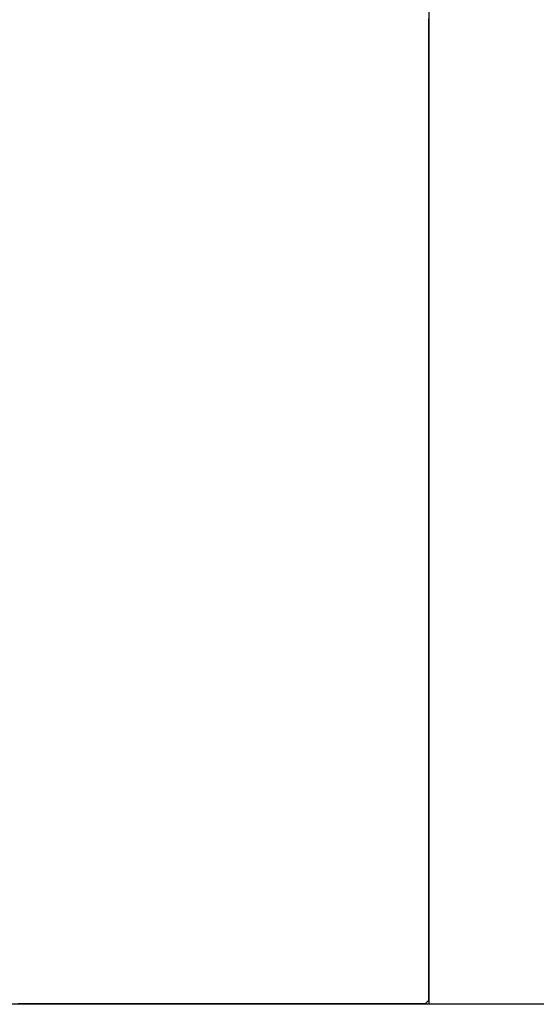
# Model space of a CAD drawing. Extents: x -79 to 1377, y -224 to 429.
# Drawn here: x 458 to 461, y 382 to 386 of the extents above; entities that cross this region are included whole.
import ezdxf

# ---------------------------------------------------------------- set-up
doc = ezdxf.new("R2010")
doc.units = 0
doc.layers.add('Hawa6', color=3, linetype='CONTINUOUS')

msp = doc.modelspace()

# ---------------------------------------------------------------- linework, layer by layer
at = {"layer": 'Hawa6', "color": 3, "ltscale": 0.375}
msp.add_line((460.0321, 381.5016), (460.0321, 396.5016), dxfattribs=at)
at = {"layer": 'Hawa6', "color": 3, "ltscale": 0.000385}
for p, q in [((460.0301, 386.066), (460.0301, 386.0814)), ((460.0301, 386.0507), (460.0301, 386.066)), ((460.0301, 386.0353), (460.0301, 386.0507)), ((460.0301, 386.0044), (460.0301, 386.0198)), ((460.0301, 385.989), (460.0301, 386.0044)), ((460.0301, 385.9736), (460.0301, 385.989)), ((460.0301, 385.9427), (460.0301, 385.9581)), ((460.0301, 385.9274), (460.0301, 385.9427)), ((460.0301, 385.912), (460.0301, 385.9274)), ((460.0301, 385.8811), (460.0301, 385.8965)), ((460.0301, 385.8657), (460.0301, 385.8811)), ((460.0301, 385.8503), (460.0301, 385.8657)), ((460.0301, 385.8195), (460.0301, 385.8348)), ((460.0301, 385.8041), (460.0301, 385.8195)), ((460.0301, 385.7887), (460.0301, 385.8041)), ((460.0301, 385.7733), (460.0301, 385.7887)), ((460.0301, 385.7424), (460.0301, 385.7578)), ((460.0301, 385.7271), (460.0301, 385.7424)), ((460.0301, 385.7117), (460.0301, 385.7271)), ((460.0301, 385.6808), (460.0301, 385.6962)), ((460.0301, 385.6654), (460.0301, 385.6808)), ((460.0301, 385.65), (460.0301, 385.6654)), ((460.0301, 385.6191), (460.0301, 385.6345)), ((460.0301, 385.6038), (460.0301, 385.6191)), ((460.0301, 385.5884), (460.0301, 385.6038)), ((460.0301, 385.5575), (460.0301, 385.5729)), ((460.0301, 385.5421), (460.0301, 385.5575)), ((460.0301, 385.5267), (460.0301, 385.5421)), ((460.0301, 385.5114), (460.0301, 385.5267)), ((460.0301, 385.4805), (460.0301, 385.4959)), ((460.0301, 385.4651), (460.0301, 385.4805)), ((460.0301, 385.4497), (460.0301, 385.4651)), ((460.0301, 385.4188), (460.0301, 385.4342)), ((460.0301, 385.4034), (460.0301, 385.4188)), ((460.0301, 385.3881), (460.0301, 385.4034)), ((460.0301, 385.3572), (460.0301, 385.3726)), ((460.0301, 385.3418), (460.0301, 385.3572)), ((460.0301, 385.3264), (460.0301, 385.3418)), ((460.0301, 385.2955), (460.0301, 385.3109)), ((460.0301, 385.2802), (460.0301, 385.2955)), ((460.0301, 385.2648), (460.0301, 385.2802)), ((460.0301, 385.2494), (460.0301, 385.2648)), ((460.0301, 385.2185), (460.0301, 385.2339)), ((460.0301, 385.2031), (460.0301, 385.2185)), ((460.0301, 385.1877), (460.0301, 385.2031)), ((460.0301, 385.1569), (460.0301, 385.1722)), ((460.0301, 385.1415), (460.0301, 385.1569)), ((460.0301, 385.1261), (460.0301, 385.1415)), ((460.0301, 385.0952), (460.0301, 385.1106)), ((460.0301, 385.0798), (460.0301, 385.0952)), ((460.0301, 385.0645), (460.0301, 385.0798)), ((460.0301, 385.0336), (460.0301, 385.049)), ((460.0301, 385.0182), (460.0301, 385.0336)), ((460.0301, 385.0028), (460.0301, 385.0182)), ((460.0301, 384.9874), (460.0301, 385.0028)), ((460.0301, 384.9565), (460.0301, 384.9719)), ((460.0301, 384.9412), (460.0301, 384.9565)), ((460.0301, 384.9258), (460.0301, 384.9412)), ((460.0301, 384.8949), (460.0301, 384.9103)), ((460.0301, 384.8795), (460.0301, 384.8949)), ((460.0301, 384.8641), (460.0301, 384.8795)), ((460.0301, 384.8333), (460.0301, 384.8486)), ((460.0301, 384.8179), (460.0301, 384.8333)), ((460.0301, 384.8025), (460.0301, 384.8179)), ((460.0301, 384.7716), (460.0301, 384.787)), ((460.0301, 384.7562), (460.0301, 384.7716)), ((460.0301, 384.7408), (460.0301, 384.7562)), ((460.0301, 384.7255), (460.0301, 384.7408)), ((460.0301, 384.6946), (460.0301, 384.71)), ((460.0301, 384.6792), (460.0301, 384.6946)), ((460.0301, 384.6638), (460.0301, 384.6792)), ((460.0301, 384.6329), (460.0301, 384.6483)), ((460.0301, 384.6176), (460.0301, 384.6329)), ((460.0301, 384.6022), (460.0301, 384.6176)), ((460.0301, 384.5713), (460.0301, 384.5867)), ((460.0301, 384.5559), (460.0301, 384.5713)), ((460.0301, 384.5405), (460.0301, 384.5559)), ((460.0301, 384.5096), (460.0301, 384.525)), ((460.0301, 384.4943), (460.0301, 384.5096)), ((460.0301, 384.4789), (460.0301, 384.4943)), ((460.0301, 384.4635), (460.0301, 384.4789)), ((460.0301, 384.4326), (460.0301, 384.448)), ((460.0301, 384.4172), (460.0301, 384.4326)), ((460.0301, 384.4019), (460.0301, 384.4172)), ((460.0301, 384.371), (460.0301, 384.3864)), ((460.0301, 384.3556), (460.0301, 384.371)), ((460.0301, 384.3402), (460.0301, 384.3556)), ((460.0301, 384.3093), (460.0301, 384.3247)), ((460.0301, 384.2939), (460.0301, 384.3093)), ((460.0301, 384.2786), (460.0301, 384.2939)), ((460.0301, 384.2477), (460.0301, 384.2631)), ((460.0301, 384.2323), (460.0301, 384.2477)), ((460.0301, 384.2169), (460.0301, 384.2323)), ((460.0301, 384.2015), (460.0301, 384.2169)), ((460.0301, 384.1707), (460.0301, 384.186)), ((460.0301, 384.1553), (460.0301, 384.1707)), ((460.0301, 384.1399), (460.0301, 384.1553)), ((460.0301, 384.109), (460.0301, 384.1244)), ((460.0301, 384.0936), (460.0301, 384.109)), ((460.0301, 384.0782), (460.0301, 384.0936)), ((460.0301, 384.0474), (460.0301, 384.0627)), ((460.0301, 384.032), (460.0301, 384.0474)), ((460.0301, 384.0166), (460.0301, 384.032)), ((460.0301, 383.9857), (460.0301, 384.0011)), ((460.0301, 383.9703), (460.0301, 383.9857)), ((460.0301, 383.955), (460.0301, 383.9703)), ((460.0301, 383.9396), (460.0301, 383.955)), ((460.0301, 383.9087), (460.0301, 383.9241)), ((460.0301, 383.8933), (460.0301, 383.9087)), ((460.0301, 383.8779), (460.0301, 383.8933)), ((460.0301, 383.847), (460.0301, 383.8624)), ((460.0301, 383.8317), (460.0301, 383.847)), ((460.0301, 383.8163), (460.0301, 383.8317)), ((460.0301, 383.7854), (460.0301, 383.8008)), ((460.0301, 383.77), (460.0301, 383.7854)), ((460.0301, 383.7546), (460.0301, 383.77)), ((460.0301, 383.7238), (460.0301, 383.7391)), ((460.0301, 383.7084), (460.0301, 383.7238)), ((460.0301, 383.693), (460.0301, 383.7084)), ((460.0301, 383.6776), (460.0301, 383.693)), ((460.0301, 383.6467), (460.0301, 383.6621)), ((460.0301, 383.6313), (460.0301, 383.6467)), ((460.0301, 383.616), (460.0301, 383.6313)), ((460.0301, 383.5851), (460.0301, 383.6005)), ((460.0301, 383.5697), (460.0301, 383.5851)), ((460.0301, 383.5543), (460.0301, 383.5697)), ((460.0301, 383.5234), (460.0301, 383.5388)), ((460.0301, 383.5081), (460.0301, 383.5234)), ((460.0301, 383.4927), (460.0301, 383.5081)), ((460.0301, 383.4618), (460.0301, 383.4772)), ((460.0301, 383.4464), (460.0301, 383.4618)), ((460.0301, 383.431), (460.0301, 383.4464)), ((460.0301, 383.4157), (460.0301, 383.431)), ((460.0301, 383.3848), (460.0301, 383.4001)), ((460.0301, 383.3694), (460.0301, 383.3848)), ((460.0301, 383.354), (460.0301, 383.3694)), ((460.0301, 383.3231), (460.0301, 383.3385)), ((460.0301, 383.3077), (460.0301, 383.3231)), ((460.0301, 383.2924), (460.0301, 383.3077)), ((460.0301, 383.2615), (460.0301, 383.2769)), ((460.0301, 383.2461), (460.0301, 383.2615)), ((460.0301, 383.2307), (460.0301, 383.2461)), ((460.0301, 383.1998), (460.0301, 383.2152)), ((460.0301, 383.1845), (460.0301, 383.1998)), ((460.0301, 383.1691), (460.0301, 383.1845)), ((460.0301, 383.1537), (460.0301, 383.1691)), ((460.0301, 383.1228), (460.0301, 383.1382)), ((460.0301, 383.1074), (460.0301, 383.1228)), ((460.0301, 383.092), (460.0301, 383.1074)), ((460.0301, 383.0612), (460.0301, 383.0765)), ((460.0301, 383.0458), (460.0301, 383.0612)), ((460.0301, 383.0304), (460.0301, 383.0458)), ((460.0301, 382.9995), (460.0301, 383.0149)), ((460.0301, 382.9841), (460.0301, 382.9995)), ((460.0301, 382.9688), (460.0301, 382.9841)), ((460.0301, 382.9379), (460.0301, 382.9532)), ((460.0301, 382.9225), (460.0301, 382.9379)), ((460.0301, 382.9071), (460.0301, 382.9225)), ((460.0301, 382.8917), (460.0301, 382.9071)), ((460.0301, 382.8608), (460.0301, 382.8762)), ((460.0301, 382.8455), (460.0301, 382.8608)), ((460.0301, 382.8301), (460.0301, 382.8455)), ((460.0301, 382.7992), (460.0301, 382.8146)), ((460.0301, 382.7838), (460.0301, 382.7992)), ((460.0301, 382.7684), (460.0301, 382.7838)), ((460.0301, 382.7375), (460.0301, 382.7529)), ((460.0301, 382.7222), (460.0301, 382.7375)), ((460.0301, 382.7068), (460.0301, 382.7222)), ((460.0301, 382.6759), (460.0301, 382.6913)), ((460.0301, 382.6605), (460.0301, 382.6759)), ((460.0301, 382.6451), (460.0301, 382.6605)), ((460.0301, 382.6298), (460.0301, 382.6451)), ((460.0301, 382.5989), (460.0301, 382.6143)), ((460.0301, 382.5835), (460.0301, 382.5989)), ((460.0301, 382.5681), (460.0301, 382.5835)), ((460.0301, 382.5372), (460.0301, 382.5526)), ((460.0301, 382.5219), (460.0301, 382.5372)), ((460.0301, 382.5065), (460.0301, 382.5219)), ((460.0301, 382.4756), (460.0301, 382.491)), ((460.0301, 382.4602), (460.0301, 382.4756)), ((460.0301, 382.4448), (460.0301, 382.4602)), ((460.0301, 382.4139), (460.0301, 382.4293)), ((460.0301, 382.3986), (460.0301, 382.4139)), ((460.0301, 382.3832), (460.0301, 382.3986)), ((460.0301, 382.3678), (460.0301, 382.3832)), ((460.0301, 382.3369), (460.0301, 382.3523)), ((460.0301, 382.3215), (460.0301, 382.3369)), ((460.0301, 382.3062), (460.0301, 382.3215)), ((460.0301, 382.2753), (460.0301, 382.2907)), ((460.0301, 382.2599), (460.0301, 382.2753)), ((460.0301, 382.2445), (460.0301, 382.2599)), ((460.0301, 382.2136), (460.0301, 382.229)), ((460.0301, 382.1982), (460.0301, 382.2136)), ((460.0301, 382.1829), (460.0301, 382.1982)), ((460.0301, 382.152), (460.0301, 382.1674)), ((460.0301, 382.1366), (460.0301, 382.152)), ((460.0301, 382.1212), (460.0301, 382.1366)), ((460.0301, 382.1058), (460.0301, 382.1212)), ((460.0301, 382.075), (460.0301, 382.0903)), ((460.0301, 382.0596), (460.0301, 382.075)), ((460.0301, 382.0442), (460.0301, 382.0596)), ((460.0301, 382.0133), (460.0301, 382.0287)), ((460.0301, 381.9979), (460.0301, 382.0133)), ((460.0301, 381.9825), (460.0301, 381.9979)), ((460.0301, 381.9517), (460.0301, 381.967)), ((460.0301, 381.9363), (460.0301, 381.9517)), ((460.0301, 381.9209), (460.0301, 381.9363)), ((460.0301, 381.89), (460.0301, 381.9054)), ((460.0301, 381.8746), (460.0301, 381.89)), ((460.0301, 381.8593), (460.0301, 381.8746)), ((460.0301, 381.8439), (460.0301, 381.8593)), ((460.0301, 381.813), (460.0301, 381.8284)), ((460.0301, 381.7976), (460.0301, 381.813)), ((460.0301, 381.7822), (460.0301, 381.7976)), ((460.0301, 381.7513), (460.0301, 381.7667)), ((460.0301, 381.736), (460.0301, 381.7513)), ((460.0301, 381.7206), (460.0301, 381.736)), ((460.0301, 381.6897), (460.0301, 381.7051)), ((460.0301, 381.6743), (460.0301, 381.6897)), ((460.0301, 381.6589), (460.0301, 381.6743)), ((460.0301, 381.6281), (460.0301, 381.6434)), ((460.0301, 381.6127), (460.0301, 381.6281)), ((460.0301, 381.5973), (460.0301, 381.6127)), ((460.0301, 381.5819), (460.0301, 381.5973)), ((460.0301, 381.551), (460.0301, 381.5664)), ((460.0301, 381.5356), (460.0301, 381.551)), ((460.0301, 381.5203), (460.0301, 381.5356)), ((458.1205, 381.5048), (458.1359, 381.5048)), ((458.1359, 381.5048), (458.1513, 381.5048)), ((458.1513, 381.5048), (458.1667, 381.5048)), ((458.1667, 381.5048), (458.1821, 381.5048)), ((458.1821, 381.5048), (458.1975, 381.5048)), ((458.1975, 381.5048), (458.2129, 381.5048)), ((458.2129, 381.5048), (458.2283, 381.5048)), ((458.2283, 381.5048), (458.2437, 381.5048)), ((458.2437, 381.5048), (458.2591, 381.5048)), ((458.2591, 381.5048), (458.2745, 381.5048)), ((458.2745, 381.5048), (458.2899, 381.5048)), ((458.2899, 381.5048), (458.3053, 381.5048)), ((458.3053, 381.5048), (458.3207, 381.5048)), ((458.3207, 381.5048), (458.3361, 381.5048)), ((458.3361, 381.5048), (458.3515, 381.5048)), ((458.3515, 381.5048), (458.3669, 381.5048)), ((458.3669, 381.5048), (458.3823, 381.5048)), ((458.3823, 381.5048), (458.3977, 381.5048)), ((458.3977, 381.5048), (458.4131, 381.5048)), ((458.4131, 381.5048), (458.4285, 381.5048)), ((458.4285, 381.5048), (458.4439, 381.5048)), ((458.4439, 381.5048), (458.4593, 381.5048)), ((458.4593, 381.5048), (458.4747, 381.5048)), ((458.4747, 381.5048), (458.4901, 381.5048)), ((458.4901, 381.5048), (458.5055, 381.5048)), ((458.5055, 381.5048), (458.5209, 381.5048)), ((458.5209, 381.5048), (458.5363, 381.5048)), ((458.5363, 381.5048), (458.5517, 381.5048)), ((458.5517, 381.5048), (458.5671, 381.5048)), ((458.5671, 381.5048), (458.5825, 381.5048)), ((458.5825, 381.5048), (458.5979, 381.5048)), ((458.5979, 381.5048), (458.6133, 381.5048)), ((458.6133, 381.5048), (458.6287, 381.5048)), ((458.6287, 381.5048), (458.6441, 381.5048)), ((458.6441, 381.5048), (458.6595, 381.5048)), ((458.6595, 381.5048), (458.6749, 381.5048)), ((458.6749, 381.5048), (458.6903, 381.5048)), ((458.6903, 381.5048), (458.7057, 381.5048)), ((458.7057, 381.5048), (458.7211, 381.5048)), ((458.7211, 381.5048), (458.7365, 381.5048)), ((458.7365, 381.5048), (458.7519, 381.5048)), ((458.7519, 381.5048), (458.7673, 381.5048)), ((458.7673, 381.5048), (458.7827, 381.5048)), ((458.7827, 381.5048), (458.7981, 381.5048)), ((458.7981, 381.5048), (458.8135, 381.5048)), ((458.8135, 381.5048), (458.8289, 381.5048)), ((458.8289, 381.5048), (458.8443, 381.5048)), ((458.8443, 381.5048), (458.8597, 381.5048)), ((458.8597, 381.5048), (458.8751, 381.5048)), ((458.8751, 381.5048), (458.8905, 381.5048)), ((458.8905, 381.5048), (458.9059, 381.5048)), ((458.9059, 381.5048), (458.9213, 381.5048)), ((458.9213, 381.5048), (458.9367, 381.5048)), ((458.9367, 381.5048), (458.9521, 381.5048)), ((458.9521, 381.5048), (458.9675, 381.5048)), ((458.9675, 381.5048), (458.9829, 381.5048)), ((458.9829, 381.5048), (458.9983, 381.5048)), ((458.9983, 381.5048), (459.0137, 381.5048)), ((459.0137, 381.5048), (459.0291, 381.5048)), ((459.0291, 381.5048), (459.0445, 381.5048)), ((459.0445, 381.5048), (459.0599, 381.5048)), ((459.0599, 381.5048), (459.0753, 381.5048)), ((459.0753, 381.5048), (459.0907, 381.5048)), ((459.0907, 381.5048), (459.1061, 381.5048)), ((459.1061, 381.5048), (459.1215, 381.5048)), ((459.1215, 381.5048), (459.1369, 381.5048)), ((459.1369, 381.5048), (459.1523, 381.5048)), ((459.1523, 381.5048), (459.1677, 381.5048)), ((459.1677, 381.5048), (459.1831, 381.5048)), ((459.1831, 381.5048), (459.1985, 381.5048)), ((459.1985, 381.5048), (459.2139, 381.5048)), ((459.2139, 381.5048), (459.2293, 381.5048)), ((459.2293, 381.5048), (459.2447, 381.5048)), ((459.2447, 381.5048), (459.2601, 381.5048)), ((459.2601, 381.5048), (459.2755, 381.5048)), ((459.2755, 381.5048), (459.2909, 381.5048)), ((459.2909, 381.5048), (459.3063, 381.5048)), ((459.3063, 381.5048), (459.3217, 381.5048)), ((459.3217, 381.5048), (459.3371, 381.5048)), ((459.3371, 381.5048), (459.3525, 381.5048)), ((459.3525, 381.5048), (459.3679, 381.5048)), ((459.3679, 381.5048), (459.3833, 381.5048)), ((459.3833, 381.5048), (459.3987, 381.5048)), ((459.3987, 381.5048), (459.4141, 381.5048)), ((459.4141, 381.5048), (459.4295, 381.5048)), ((459.4295, 381.5048), (459.4449, 381.5048)), ((459.4449, 381.5048), (459.4603, 381.5048)), ((459.4603, 381.5048), (459.4757, 381.5048)), ((459.4757, 381.5048), (459.4911, 381.5048)), ((459.4911, 381.5048), (459.5065, 381.5048)), ((459.5065, 381.5048), (459.5219, 381.5048)), ((459.5219, 381.5048), (459.5373, 381.5048)), ((459.5373, 381.5048), (459.5527, 381.5048)), ((459.5527, 381.5048), (459.5681, 381.5048)), ((459.5681, 381.5048), (459.5835, 381.5048)), ((459.5835, 381.5048), (459.5989, 381.5048)), ((459.5989, 381.5048), (459.6143, 381.5048)), ((459.6143, 381.5048), (459.6297, 381.5048)), ((459.6297, 381.5048), (459.6451, 381.5048)), ((459.6451, 381.5048), (459.6605, 381.5048)), ((459.6605, 381.5048), (459.6759, 381.5048)), ((459.6759, 381.5048), (459.6913, 381.5048)), ((459.6913, 381.5048), (459.7067, 381.5048)), ((459.7067, 381.5048), (459.7221, 381.5048)), ((459.7221, 381.5048), (459.7375, 381.5048)), ((459.7375, 381.5048), (459.7529, 381.5048)), ((459.7529, 381.5048), (459.7683, 381.5048)), ((459.7683, 381.5048), (459.7837, 381.5048)), ((459.7837, 381.5048), (459.7991, 381.5048)), ((459.7991, 381.5048), (459.8145, 381.5048)), ((459.8145, 381.5048), (459.8299, 381.5048)), ((459.8299, 381.5048), (459.8453, 381.5048)), ((459.8453, 381.5048), (459.8607, 381.5048)), ((459.8607, 381.5048), (459.8761, 381.5048)), ((459.8761, 381.5048), (459.8915, 381.5048)), ((459.8915, 381.5048), (459.9069, 381.5048)), ((459.9069, 381.5048), (459.9223, 381.5048)), ((459.9223, 381.5048), (459.9377, 381.5048)), ((459.9377, 381.5048), (459.9531, 381.5048)), ((459.9531, 381.5048), (459.9685, 381.5048)), ((459.9685, 381.5048), (459.9839, 381.5048)), ((459.9839, 381.5048), (459.9993, 381.5048)), ((459.9993, 381.5048), (460.0147, 381.5048))]:
    msp.add_line(p, q, dxfattribs=at)
at = {"layer": 'Hawa6', "color": 3, "ltscale": 0.000388}
for p, q in [((460.0301, 386.0198), (460.0301, 386.0353)), ((460.0301, 385.9581), (460.0301, 385.9736)), ((460.0301, 385.8965), (460.0301, 385.912)), ((460.0301, 385.8348), (460.0301, 385.8503)), ((460.0301, 385.7578), (460.0301, 385.7733)), ((460.0301, 385.6962), (460.0301, 385.7117)), ((460.0301, 385.6345), (460.0301, 385.65)), ((460.0301, 385.5729), (460.0301, 385.5884)), ((460.0301, 385.4959), (460.0301, 385.5114)), ((460.0301, 385.4342), (460.0301, 385.4497)), ((460.0301, 385.3726), (460.0301, 385.3881)), ((460.0301, 385.3109), (460.0301, 385.3264)), ((460.0301, 385.2339), (460.0301, 385.2494)), ((460.0301, 385.1722), (460.0301, 385.1877)), ((460.0301, 385.1106), (460.0301, 385.1261)), ((460.0301, 385.049), (460.0301, 385.0645)), ((460.0301, 384.9719), (460.0301, 384.9874)), ((460.0301, 384.9103), (460.0301, 384.9258)), ((460.0301, 384.8486), (460.0301, 384.8641)), ((460.0301, 384.787), (460.0301, 384.8025)), ((460.0301, 384.71), (460.0301, 384.7255)), ((460.0301, 384.6483), (460.0301, 384.6638)), ((460.0301, 384.5867), (460.0301, 384.6022)), ((460.0301, 384.525), (460.0301, 384.5405)), ((460.0301, 384.448), (460.0301, 384.4635)), ((460.0301, 384.3864), (460.0301, 384.4019)), ((460.0301, 384.3247), (460.0301, 384.3402)), ((460.0301, 384.2631), (460.0301, 384.2786)), ((460.0301, 384.186), (460.0301, 384.2015)), ((460.0301, 384.1244), (460.0301, 384.1399)), ((460.0301, 384.0627), (460.0301, 384.0782)), ((460.0301, 384.0011), (460.0301, 384.0166)), ((460.0301, 383.9241), (460.0301, 383.9396)), ((460.0301, 383.8624), (460.0301, 383.8779)), ((460.0301, 383.8008), (460.0301, 383.8163)), ((460.0301, 383.7391), (460.0301, 383.7546)), ((460.0301, 383.6621), (460.0301, 383.6776)), ((460.0301, 383.6005), (460.0301, 383.616)), ((460.0301, 383.5388), (460.0301, 383.5543)), ((460.0301, 383.4772), (460.0301, 383.4927)), ((460.0301, 383.4001), (460.0301, 383.4157)), ((460.0301, 383.3385), (460.0301, 383.354)), ((460.0301, 383.2769), (460.0301, 383.2924)), ((460.0301, 383.2152), (460.0301, 383.2307)), ((460.0301, 383.1382), (460.0301, 383.1537)), ((460.0301, 383.0765), (460.0301, 383.092)), ((460.0301, 383.0149), (460.0301, 383.0304)), ((460.0301, 382.9532), (460.0301, 382.9688)), ((460.0301, 382.8762), (460.0301, 382.8917)), ((460.0301, 382.8146), (460.0301, 382.8301)), ((460.0301, 382.7529), (460.0301, 382.7684)), ((460.0301, 382.6913), (460.0301, 382.7068)), ((460.0301, 382.6143), (460.0301, 382.6298)), ((460.0301, 382.5526), (460.0301, 382.5681)), ((460.0301, 382.491), (460.0301, 382.5065)), ((460.0301, 382.4293), (460.0301, 382.4448)), ((460.0301, 382.3523), (460.0301, 382.3678)), ((460.0301, 382.2907), (460.0301, 382.3062)), ((460.0301, 382.229), (460.0301, 382.2445)), ((460.0301, 382.1674), (460.0301, 382.1829)), ((460.0301, 382.0903), (460.0301, 382.1058)), ((460.0301, 382.0287), (460.0301, 382.0442)), ((460.0301, 381.967), (460.0301, 381.9825)), ((460.0301, 381.9054), (460.0301, 381.9209)), ((460.0301, 381.8284), (460.0301, 381.8439)), ((460.0301, 381.7667), (460.0301, 381.7822)), ((460.0301, 381.7051), (460.0301, 381.7206)), ((460.0301, 381.6434), (460.0301, 381.6589)), ((460.0301, 381.5664), (460.0301, 381.5819))]:
    msp.add_line(p, q, dxfattribs=at)
at = {"layer": 'Hawa6', "color": 3, "ltscale": 0.0925}
msp.add_line((460.0321, 381.5016), (456.3321, 381.5016), dxfattribs=at)
at = {"layer": 'Hawa6', "color": 3, "ltscale": 0.000546}
msp.add_line((460.0147, 381.5048), (460.0301, 381.5203), dxfattribs=at)
at = {"layer": 'Hawa6', "color": 3, "ltscale": 0.058884}
msp.add_line((462.3875, 381.5016), (460.0321, 381.5016), dxfattribs=at)

doc.saveas('drawing.dxf')
